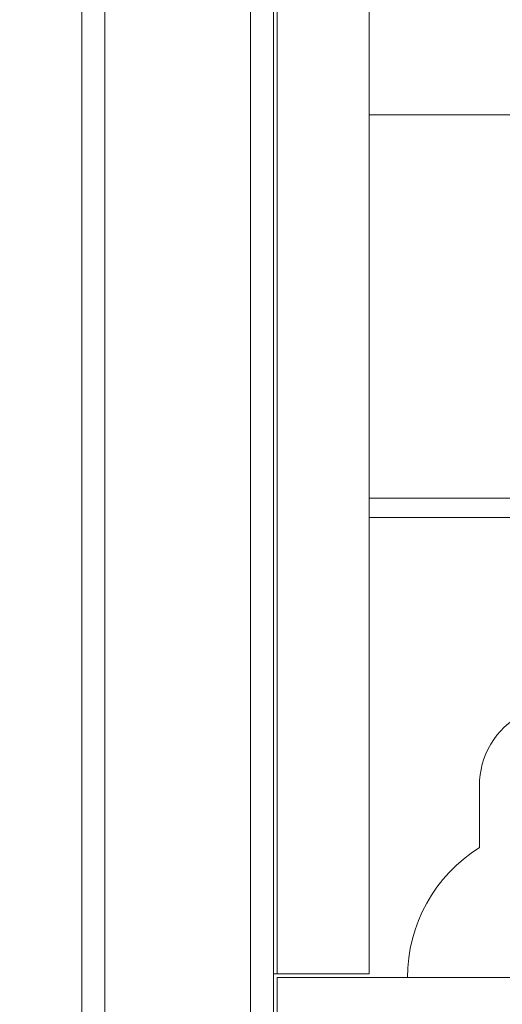
# Model space of a CAD drawing. Units: millimetres. Extents: x 15 to 415, y 5 to 292.
# Drawn here: x 76 to 81, y 94 to 104 of the extents above; entities that cross this region are included whole.
import ezdxf

# ---------------------------------------------------------------- set-up
doc = ezdxf.new("R2010")
doc.units = ezdxf.units.MM
doc.layers.add('RAMKA', color=7, linetype='Continuous', lineweight=60)
doc.styles.add('SLDTEXTSTYLE0', font='TXT', dxfattribs={"width": 0.75})
doc.dimstyles.new('SLDDIMSTYLE0', dxfattribs={"dimtxt": 3.5, "dimasz": 3.302, "dimexe": 0, "dimexo": 0.0625, "dimgap": 0.875, "dimtad": 1, "dimdec": 1, "dimlfac": 5, "dimrnd": 1e-09, "dimzin": 12, "dimdsep": 46, "dimtxsty": 'SLDTEXTSTYLE0', "dimsah": 1, "dimcen": 0.09, "dimadec": 0, "dimazin": 3, "dimtfac": 1, "dimtofl": 0, "dimtmove": 0, "dimatfit": 3, "dimfxl": 1, "dimfrac": 2, "dimtolj": 1, "dimtzin": 12, "dimarcsym": 0})

# ---------------------------------------------------------------- blocks, each defined once
blk = doc.blocks.new('_D')
at = {"layer": 'RAMKA', "color": 7}
for p, q in [((75.645, 190.922), (61.809, 190.922)), ((62.809, 190.922), (62.809, 90.888)), ((75.647, 90.888), (61.809, 90.888))]:
    blk.add_line(p, q, dxfattribs=at)
for points in [[(62.809, 190.922), (62.301, 187.62), (63.317, 187.62)], [(62.809, 90.888), (63.317, 94.19), (62.301, 94.19)]]:
    blk.add_solid(points, dxfattribs=at)
at = {"layer": 'RAMKA', "color": 7, "insert": (58.298, 131.791), "char_height": 3.5, "attachment_point": 1, "rotation": 90, "style": 'SLDTEXTSTYLE0'}
blk.add_mtext('500,2', dxfattribs=at)

msp = doc.modelspace()

# ---------------------------------------------------------------- linework, layer by layer
at = {"color": 7, "linetype": 'Continuous', "lineweight": 15}
for p, q in [((76.6451, 91.1219), (76.6451, 190.6819)), ((76.8851, 91.1219), (76.8851, 190.6819)), ((78.4051, 190.6819), (78.4051, 91.1219)), ((78.6451, 91.1219), (78.6451, 190.6819)), ((78.6851, 187.8819), (78.6851, 93.9219)), ((79.6451, 93.9219), (79.6451, 187.8819)), ((81.652, 102.8819), (79.6451, 102.8819)), ((79.6451, 98.8819), (81.5451, 98.8819)), ((79.6451, 98.6819), (81.5451, 98.6819)), ((80.7951, 95.2375), (80.7951, 95.8819)), ((78.6851, 93.9219), (78.6451, 93.9219)), ((78.6851, 93.9219), (79.6451, 93.9219)), ((164.6051, 93.8819), (78.6851, 93.8819)), ((78.6851, 93.8819), (78.6851, 92.9219))]:
    msp.add_line(p, q, dxfattribs=at)
for centre, radius, start in [((81.6451, 95.8819), 0.85, 56.76008), ((81.6451, 93.8819), 1.6, 122.08995)]:
    msp.add_arc(centre, radius, start, 180, dxfattribs=at)

# ---------------------------------------------------------------- dimensions: what is measured, and where the dimension line sits
at = {"layer": 'RAMKA', "color": 7}
dim = msp.add_linear_dim(base=(62.8092, 90.8879), p1=(76.6451, 190.9219), p2=(76.6468, 90.8879), angle=90, dimstyle='SLDDIMSTYLE0', dxfattribs=at)
dim.commit()
dim.dimension.update_dxf_attribs({"geometry": '_D', "text_midpoint": (62.8092, 137.6096), "dimtype": 160})

doc.saveas('drawing.dxf')
